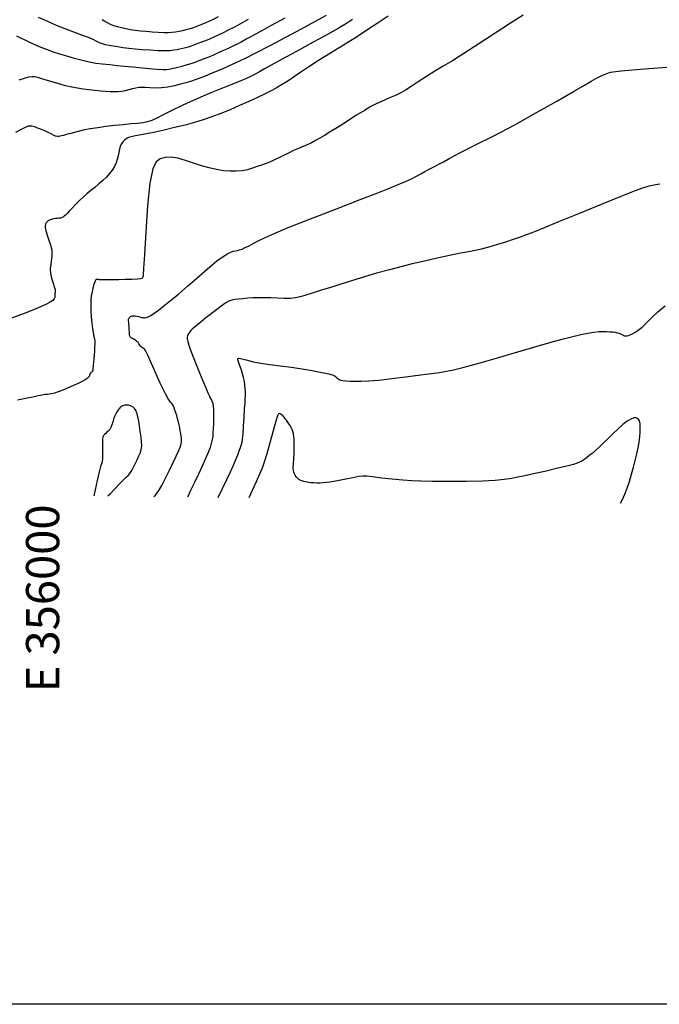
# Model space of a CAD drawing. Extents: x 354411 to 357611, y 1048418 to 1051418.
# Drawn here: x 355988 to 356180, y 1048468 to 1048764 of the extents above; entities that cross this region are included whole.
import ezdxf
from ezdxf.enums import TextEntityAlignment as Align

# ---------------------------------------------------------------- set-up
doc = ezdxf.new("R2010")
doc.units = 0
doc.header["$MEASUREMENT"] = 0
for name, color, linetype in [('5', 5, 'CONTINUOUS'), ('GRIDTXT', 7, 'CONTINUOUS'), ('INDEX', 1, 'CONTINUOUS'), ('INTER', 33, 'CONTINUOUS')]:
    doc.layers.add(name, color=color, linetype=linetype)
doc.styles.add('GRID', font='SIMPLEX.shx')

msp = doc.modelspace()

# ---------------------------------------------------------------- linework, layer by layer
at = {"layer": '5'}
msp.add_line((357560.64, 1048467.79), (354560.64, 1048467.79), dxfattribs=at)
at = {"layer": 'INDEX', "linetype": 'CONTINUOUS'}
for points, elevation in [([(356098.91, 1048764.98), (356095.9, 1048763.02), (356092.77, 1048760.96), (356089.34, 1048758.74), (356089.34, 1048758.74), (356085.52, 1048756.34), (356081.6, 1048753.92), (356078, 1048751.68), (356078, 1048751.68), (356075.02, 1048749.76), (356072.65, 1048748.17), (356070.78, 1048746.9), (356070.78, 1048746.9), (356069.31, 1048745.9), (356068.05, 1048745.08), (356066.83, 1048744.32), (356066.83, 1048744.32), (356065.48, 1048743.54), (356063.88, 1048742.68), (356061.95, 1048741.7), (356061.95, 1048741.7), (356059.62, 1048740.58), (356056.98, 1048739.36), (356054.19, 1048738.11), (356054.19, 1048738.11), (356051.35, 1048736.89), (356048.55, 1048735.74), (356045.85, 1048734.71), (356045.85, 1048734.71), (356043.26, 1048733.82), (356040.65, 1048733.03), (356037.82, 1048732.27), (356037.82, 1048732.27), (356034.7, 1048731.5), (356031.57, 1048730.76), (356028.82, 1048730.14), (356028.82, 1048730.14), (356026.73, 1048729.7), (356025.2, 1048729.4), (356024, 1048729.19), (356024, 1048729.19), (356022.94, 1048729.02), (356022, 1048728.84), (356021.15, 1048728.6), (356021.15, 1048728.6), (356020.4, 1048728.27), (356019.74, 1048727.83), (356019.18, 1048727.28), (356019.18, 1048727.28), (356018.72, 1048726.63), (356018.35, 1048725.87), (356018.07, 1048725), (356018.07, 1048725), (356017.88, 1048724.04), (356017.7, 1048723), (356017.46, 1048721.93), (356017.46, 1048721.93), (356017.09, 1048720.86), (356016.58, 1048719.8), (356015.93, 1048718.74), (356015.93, 1048718.74), (356015.14, 1048717.68), (356014.21, 1048716.63), (356013.14, 1048715.58), (356013.14, 1048715.58), (356011.94, 1048714.54), (356010.68, 1048713.52), (356009.45, 1048712.53), (356009.45, 1048712.53), (356008.29, 1048711.58), (356007.18, 1048710.62), (356006.09, 1048709.58), (356006.09, 1048709.58), (356004.97, 1048708.44), (356003.91, 1048707.31), (356003.02, 1048706.34)], 2380), ([(356047.81, 1048764.77), (356046.06, 1048763.94), (356046.06, 1048763.94), (356044.27, 1048763.14), (356042.56, 1048762.43), (356041.08, 1048761.84), (356041.08, 1048761.84), (356039.93, 1048761.41), (356038.99, 1048761.11), (356038.09, 1048760.86), (356038.09, 1048760.86), (356037.09, 1048760.63), (356036.02, 1048760.42), (356034.94, 1048760.24), (356034.94, 1048760.24), (356033.89, 1048760.11), (356032.76, 1048760.04), (356031.41, 1048760.03), (356031.41, 1048760.03), (356029.77, 1048760.1), (356027.95, 1048760.22), (356026.12, 1048760.37), (356026.12, 1048760.37), (356024.41, 1048760.53), (356022.84, 1048760.71), (356021.38, 1048760.92), (356021.38, 1048760.92), (356020.01, 1048761.17), (356018.73, 1048761.46), (356017.54, 1048761.78), (356017.54, 1048761.78), (356016.44, 1048762.14), (356015.43, 1048762.54), (356014.52, 1048762.99), (356014.52, 1048762.99), (356013.68, 1048763.46), (356012.89, 1048763.96)], 2390), ([(356003.02, 1048706.34), (356003.02, 1048706.34), (356002.36, 1048705.64), (356001.88, 1048705.17), (356001.51, 1048704.84), (356001.51, 1048704.84), (356001.16, 1048704.6), (356000.79, 1048704.42), (356000.37, 1048704.3), (356000.37, 1048704.3), (355999.88, 1048704.23), (355999.36, 1048704.19), (355998.86, 1048704.14), (355998.86, 1048704.14), (355998.42, 1048704.07), (355998.02, 1048703.98), (355997.65, 1048703.86), (355997.65, 1048703.86), (355997.26, 1048703.72), (355996.89, 1048703.55), (355996.55, 1048703.35), (355996.55, 1048703.35), (355996.27, 1048703.1), (355996.05, 1048702.81), (355995.88, 1048702.48), (355995.88, 1048702.48), (355995.78, 1048702.08), (355995.8, 1048701.48), (355996, 1048700.52), (355996, 1048700.52), (355996.39, 1048699.15), (355996.88, 1048697.62), (355997.33, 1048696.27), (355997.33, 1048696.27), (355997.62, 1048695.34), (355997.77, 1048694.63), (355997.79, 1048693.83), (355997.79, 1048693.83), (355997.73, 1048692.71), (355997.61, 1048691.47), (355997.48, 1048690.37), (355997.48, 1048690.37), (355997.38, 1048689.61), (355997.32, 1048689.08), (355997.32, 1048688.56), (355997.32, 1048688.56), (355997.38, 1048687.89), (355997.52, 1048687.09), (355997.72, 1048686.19), (355997.72, 1048686.19), (355997.99, 1048685.26), (355998.27, 1048684.38), (355998.51, 1048683.65), (355998.51, 1048683.65), (355998.67, 1048683.13), (355998.75, 1048682.76), (355998.78, 1048682.46), (355998.78, 1048682.46), (355998.77, 1048682.17), (355998.75, 1048681.86), (355998.72, 1048681.57), (355998.72, 1048681.57), (355998.71, 1048681.28), (355998.69, 1048680.99), (355998.68, 1048680.7), (355998.68, 1048680.7), (355998.66, 1048680.37), (355998.49, 1048679.99), (355998.06, 1048679.53), (355998.06, 1048679.53), (355997.24, 1048678.98), (355996.01, 1048678.32), (355994.38, 1048677.55), (355994.38, 1048677.55), (355992.29, 1048676.66), (355989.48, 1048675.57), (355985.67, 1048674.16)], 2380)]:
    msp.add_lwpolyline(points, dxfattribs=dict(at, elevation=elevation))
at = {"layer": 'INDEX', "linetype": 'CONTINUOUS', "flags": 128}
msp.add_lwpolyline([(356168.81, 1048618.51), (356169.37, 1048619.6), (356170.06, 1048621.2), (356170.75, 1048623.03), (356170.75, 1048623.03), (356171.43, 1048625.06), (356172.09, 1048627.21), (356172.69, 1048629.36), (356172.69, 1048629.36), (356173.22, 1048631.41), (356173.67, 1048633.34), (356174.04, 1048635.16), (356174.04, 1048635.16), (356174.33, 1048636.86), (356174.54, 1048638.45), (356174.67, 1048639.92), (356174.67, 1048639.92), (356174.71, 1048641.26), (356174.65, 1048642.43), (356174.43, 1048643.34), (356174.43, 1048643.34), (356174.05, 1048643.94), (356173.49, 1048644.23), (356172.75, 1048644.19), (356172.75, 1048644.19), (356171.84, 1048643.84), (356170.75, 1048643.17), (356169.49, 1048642.18), (356169.49, 1048642.18), (356168.06, 1048640.9), (356166.55, 1048639.46), (356165.07, 1048638), (356165.07, 1048638), (356163.68, 1048636.66), (356162.41, 1048635.46), (356161.25, 1048634.4), (356161.25, 1048634.4), (356160.21, 1048633.49), (356159.28, 1048632.72), (356158.47, 1048632.09), (356158.47, 1048632.09), (356157.76, 1048631.6), (356157.12, 1048631.2), (356156.48, 1048630.87), (356156.48, 1048630.87), (356155.75, 1048630.55), (356154.58, 1048630.16), (356152.58, 1048629.63), (356152.58, 1048629.63), (356149.53, 1048628.91), (356145.97, 1048628.1), (356142.62, 1048627.36), (356142.62, 1048627.36), (356140.01, 1048626.79), (356137.93, 1048626.36), (356136, 1048625.99), (356136, 1048625.99), (356133.83, 1048625.65), (356131.04, 1048625.34), (356127.26, 1048625.13), (356127.26, 1048625.13), (356122.35, 1048625.03), (356117.03, 1048625.01), (356112.27, 1048625.05), (356112.27, 1048625.05), (356108.74, 1048625.1), (356105.98, 1048625.2), (356103.27, 1048625.4), (356103.27, 1048625.4), (356100.09, 1048625.72), (356096.85, 1048626.09), (356094.18, 1048626.42), (356094.18, 1048626.42), (356092.48, 1048626.62), (356091.33, 1048626.66), (356090.09, 1048626.52), (356090.09, 1048626.52), (356088.3, 1048626.2), (356086.18, 1048625.78), (356084.18, 1048625.38), (356084.18, 1048625.38), (356082.6, 1048625.07), (356081.37, 1048624.86), (356080.34, 1048624.72), (356080.34, 1048624.72), (356079.36, 1048624.63), (356078.4, 1048624.58), (356077.47, 1048624.57), (356077.47, 1048624.57), (356076.57, 1048624.61), (356075.71, 1048624.68), (356074.9, 1048624.78), (356074.9, 1048624.78), (356074.17, 1048624.91), (356073.52, 1048625.06), (356072.95, 1048625.24), (356072.44, 1048625.44), (356072, 1048625.7), (356071.61, 1048626.03), (356071.61, 1048626.03), (356071.25, 1048626.46), (356070.94, 1048626.93), (356070.69, 1048627.39), (356070.69, 1048627.39), (356070.51, 1048627.81), (356070.41, 1048628.35), (356070.38, 1048629.18), (356070.38, 1048629.18), (356070.43, 1048630.4), (356070.52, 1048631.88), (356070.61, 1048633.36), (356070.61, 1048633.36), (356070.66, 1048634.68), (356070.68, 1048635.82), (356070.67, 1048636.83), (356070.67, 1048636.83), (356070.62, 1048637.75), (356070.54, 1048638.59), (356070.41, 1048639.35), (356070.41, 1048639.35), (356070.23, 1048640.05), (356069.99, 1048640.7), (356069.72, 1048641.3), (356069.72, 1048641.3), (356069.41, 1048641.86), (356069.07, 1048642.4), (356068.71, 1048642.93), (356068.71, 1048642.93), (356068.32, 1048643.45), (356067.95, 1048643.94), (356067.63, 1048644.35), (356067.63, 1048644.35), (356067.4, 1048644.65), (356067.21, 1048644.87), (356067.01, 1048645.05), (356067.01, 1048645.05), (356066.75, 1048645.22), (356066.46, 1048645.36), (356066.19, 1048645.47), (356066.19, 1048645.47), (356065.96, 1048645.43), (356065.65, 1048644.84), (356065.12, 1048643.2), (356065.12, 1048643.2), (356064.28, 1048640.26), (356063.3, 1048636.67), (356062.37, 1048633.33), (356062.37, 1048633.33), (356061.65, 1048630.89), (356061, 1048629.04), (356060.26, 1048627.21), (356060.26, 1048627.21), (356059.26, 1048624.97), (356058.03, 1048622.31), (356056.98, 1048620.12)], dxfattribs=at)
at = {"layer": 'INTER', "color": 33, "linetype": 'CONTINUOUS'}
for points, elevation in [([(356067.81, 1048764.39), (356063.76, 1048762.2), (356063.76, 1048762.2), (356060.91, 1048760.64), (356059.03, 1048759.59), (356057.61, 1048758.8), (356057.61, 1048758.8), (356056.25, 1048758.06), (356054.87, 1048757.33), (356053.47, 1048756.61), (356053.47, 1048756.61), (356052.04, 1048755.91), (356050.59, 1048755.22), (356049.11, 1048754.54), (356049.11, 1048754.54), (356047.62, 1048753.87), (356046.14, 1048753.23), (356044.7, 1048752.63), (356044.7, 1048752.63), (356043.32, 1048752.07), (356042.01, 1048751.57), (356040.78, 1048751.12), (356040.78, 1048751.12), (356039.61, 1048750.72), (356038.51, 1048750.36), (356037.49, 1048750.06), (356037.49, 1048750.06), (356036.53, 1048749.81), (356035.65, 1048749.6), (356034.84, 1048749.42), (356034.84, 1048749.42), (356034.11, 1048749.26), (356033.45, 1048749.12), (356032.87, 1048749.01), (356032.87, 1048749.01), (356032.27, 1048748.92), (356031.25, 1048748.91), (356029.28, 1048749.02), (356029.28, 1048749.02), (356026.07, 1048749.29), (356022.17, 1048749.65), (356018.36, 1048750.02), (356018.36, 1048750.02), (356015.26, 1048750.33), (356012.86, 1048750.58), (356011.02, 1048750.82), (356011.02, 1048750.82), (356009.54, 1048751.06), (356008.16, 1048751.35), (356006.56, 1048751.76), (356006.56, 1048751.76), (356004.55, 1048752.31), (356002.32, 1048752.94), (356000.18, 1048753.57), (356000.18, 1048753.57), (355998.32, 1048754.16), (355996.43, 1048754.85), (355994.09, 1048755.83), (355994.09, 1048755.83), (355990.97, 1048757.23), (355987.2, 1048758.97)], 2386), ([(356080.21, 1048765.23), (356076.8, 1048763.34), (356072.72, 1048761.13), (356072.72, 1048761.13), (356068.07, 1048758.64), (356063.32, 1048756.13), (356059.05, 1048753.92), (356059.05, 1048753.92), (356055.67, 1048752.23), (356053.05, 1048750.97), (356050.89, 1048749.98), (356050.89, 1048749.98), (356048.94, 1048749.11), (356047.14, 1048748.33), (356045.45, 1048747.63), (356045.45, 1048747.63), (356043.84, 1048746.98), (356042.32, 1048746.4), (356040.88, 1048745.87), (356040.88, 1048745.87), (356039.5, 1048745.39), (356038.08, 1048744.95), (356036.5, 1048744.52), (356036.5, 1048744.52), (356034.67, 1048744.08), (356032.7, 1048743.7), (356030.73, 1048743.46), (356030.73, 1048743.46), (356028.88, 1048743.4), (356027.24, 1048743.46), (356025.87, 1048743.54), (356025.87, 1048743.54), (356024.8, 1048743.58), (356023.91, 1048743.53), (356023.03, 1048743.39), (356023.03, 1048743.39), (356022.03, 1048743.15), (356020.95, 1048742.85), (356019.87, 1048742.59), (356019.87, 1048742.59), (356018.82, 1048742.4), (356017.76, 1048742.3), (356016.63, 1048742.25), (356016.63, 1048742.25), (356015.36, 1048742.27), (356013.94, 1048742.33), (356012.38, 1048742.45), (356012.38, 1048742.45), (356010.68, 1048742.61), (356008.91, 1048742.82), (356007.16, 1048743.05), (356007.16, 1048743.05), (356005.47, 1048743.31), (356003.76, 1048743.64), (356001.91, 1048744.06), (356001.91, 1048744.06), (355999.88, 1048744.62), (355997.85, 1048745.22), (355996.09, 1048745.76), (355996.09, 1048745.76), (355994.78, 1048746.17), (355993.84, 1048746.45), (355993.14, 1048746.65), (355993.14, 1048746.65), (355992.52, 1048746.79), (355991.8, 1048746.81), (355990.79, 1048746.64), (355990.79, 1048746.64), (355989.41, 1048746.27), (355987.84, 1048745.78)], 2384), ([(356056.84, 1048764.02), (356054.29, 1048762.63), (356052.45, 1048761.65), (356052.45, 1048761.65), (356050.81, 1048760.79), (356049.26, 1048760.02), (356047.81, 1048759.32), (356047.81, 1048759.32), (356046.44, 1048758.7), (356045.16, 1048758.14), (356043.95, 1048757.63), (356043.95, 1048757.63), (356042.8, 1048757.17), (356041.71, 1048756.75), (356040.67, 1048756.37), (356040.67, 1048756.37), (356039.7, 1048756.03), (356038.78, 1048755.74), (356037.92, 1048755.49), (356037.92, 1048755.49), (356037.12, 1048755.27), (356036.31, 1048755.09), (356035.45, 1048754.91), (356035.45, 1048754.91), (356034.47, 1048754.74), (356033.24, 1048754.61), (356031.64, 1048754.55), (356031.64, 1048754.55), (356029.6, 1048754.6), (356027.3, 1048754.74), (356024.98, 1048754.92), (356024.98, 1048754.92), (356022.84, 1048755.11), (356020.91, 1048755.32), (356019.16, 1048755.53), (356019.16, 1048755.53), (356017.6, 1048755.75), (356016.2, 1048755.98), (356014.98, 1048756.2), (356014.98, 1048756.2), (356013.92, 1048756.44), (356012.99, 1048756.71), (356012.14, 1048757.04), (356012.14, 1048757.04), (356011.29, 1048757.44), (356010.25, 1048757.95), (356008.81, 1048758.58), (356008.81, 1048758.58), (356006.8, 1048759.35), (356004.39, 1048760.23), (356001.81, 1048761.2), (356001.81, 1048761.2), (355999.22, 1048762.23), (355996.59, 1048763.37), (355993.79, 1048764.65)], 2388), ([(356088.17, 1048763.99), (356086.42, 1048762.84), (356084.18, 1048761.49), (356080.91, 1048759.64), (356080.91, 1048759.64), (356076.36, 1048757.15), (356071.31, 1048754.43), (356066.83, 1048752.01), (356066.83, 1048752.01), (356063.73, 1048750.29), (356061.7, 1048749.13), (356060.2, 1048748.27), (356060.2, 1048748.27), (356058.68, 1048747.44), (356056.73, 1048746.5), (356053.95, 1048745.29), (356053.95, 1048745.29), (356050.09, 1048743.74), (356045.62, 1048741.95), (356041.15, 1048740.08), (356041.15, 1048740.08), (356037.2, 1048738.28), (356033.89, 1048736.67), (356031.27, 1048735.33), (356031.27, 1048735.33), (356029.31, 1048734.33), (356027.81, 1048733.65), (356026.49, 1048733.21), (356026.49, 1048733.21), (356025.12, 1048732.95), (356023.54, 1048732.77), (356021.6, 1048732.61), (356021.6, 1048732.61), (356019.23, 1048732.38), (356016.61, 1048732.1), (356013.99, 1048731.79), (356013.99, 1048731.79), (356011.56, 1048731.46), (356009.32, 1048731.1), (356007.22, 1048730.7), (356007.22, 1048730.7), (356005.25, 1048730.23), (356003.52, 1048729.77), (356002.15, 1048729.39), (356002.15, 1048729.39), (356001.25, 1048729.13), (356000.69, 1048728.98), (356000.28, 1048728.88), (356000.28, 1048728.88), (355999.89, 1048728.82), (355999.44, 1048728.82), (355998.92, 1048728.94), (355998.92, 1048728.94), (355998.28, 1048729.22), (355997.53, 1048729.62), (355996.65, 1048730.07), (355996.65, 1048730.07), (355995.68, 1048730.52), (355994.69, 1048730.93), (355993.81, 1048731.26)], 2382), ([(356139.46, 1048765.29), (356135.7, 1048762.92), (356135.7, 1048762.92), (356131.09, 1048759.9), (356126.16, 1048756.65), (356121.69, 1048753.74), (356121.69, 1048753.74), (356118.2, 1048751.59), (356115.45, 1048749.97), (356112.98, 1048748.5), (356112.98, 1048748.5), (356110.43, 1048746.9), (356107.96, 1048745.29), (356105.79, 1048743.86), (356105.79, 1048743.86), (356104.1, 1048742.79), (356102.7, 1048741.98), (356101.35, 1048741.29), (356101.35, 1048741.29), (356099.83, 1048740.61), (356098.23, 1048739.94), (356096.69, 1048739.28), (356096.69, 1048739.28), (356095.28, 1048738.63), (356093.74, 1048737.83), (356091.78, 1048736.69), (356091.78, 1048736.69), (356089.2, 1048735.09), (356086.33, 1048733.28), (356083.63, 1048731.57), (356083.63, 1048731.57), (356081.46, 1048730.21), (356079.75, 1048729.15), (356078.33, 1048728.3), (356078.33, 1048728.3), (356077.05, 1048727.58), (356075.82, 1048726.93), (356074.59, 1048726.35), (356074.59, 1048726.35), (356073.3, 1048725.79), (356071.93, 1048725.22), (356070.46, 1048724.58), (356070.46, 1048724.58), (356068.92, 1048723.85), (356067.41, 1048723.09), (356066.04, 1048722.41), (356066.04, 1048722.41), (356064.92, 1048721.87), (356063.95, 1048721.44), (356062.99, 1048721.04)], 2378), ([(356101.95, 1048714.39), (356101.95, 1048714.39), (356104.07, 1048715.29), (356105.88, 1048716.1), (356107.42, 1048716.86), (356107.42, 1048716.86), (356108.75, 1048717.59), (356109.93, 1048718.28), (356111.01, 1048718.89), (356111.01, 1048718.89), (356112.03, 1048719.42), (356113.07, 1048719.94), (356114.18, 1048720.51), (356114.18, 1048720.51), (356115.49, 1048721.25), (356117.42, 1048722.32), (356120.48, 1048723.92), (356120.48, 1048723.92), (356124.98, 1048726.18), (356130.64, 1048729.04), (356136.99, 1048732.37), (356136.99, 1048732.37), (356143.55, 1048735.99), (356149.65, 1048739.48), (356154.59, 1048742.36), (356154.59, 1048742.36), (356157.9, 1048744.29), (356159.95, 1048745.47), (356161.33, 1048746.22), (356161.33, 1048746.22), (356162.55, 1048746.84), (356163.66, 1048747.36), (356164.63, 1048747.8), (356164.63, 1048747.8), (356165.78, 1048748.16), (356168.85, 1048748.58), (356175.93, 1048749.21), (356175.93, 1048749.21), (356188.1, 1048750.12)], 2376), ([(355993.81, 1048731.26), (355993.81, 1048731.26), (355993.1, 1048731.51), (355992.56, 1048731.69), (355992.12, 1048731.81), (355992.12, 1048731.81), (355991.73, 1048731.9), (355991.38, 1048731.95), (355991.04, 1048731.96), (355991.04, 1048731.96), (355990.64, 1048731.89), (355989.98, 1048731.64), (355988.77, 1048731.05), (355988.77, 1048731.05), (355986.88, 1048730.07)], 2382), ([(356062.99, 1048721.04), (356062.99, 1048721.04), (356061.94, 1048720.63), (356060.78, 1048720.2), (356059.5, 1048719.75), (356059.5, 1048719.75), (356058.11, 1048719.27), (356056.6, 1048718.84), (356054.97, 1048718.52), (356054.97, 1048718.52), (356053.23, 1048718.35), (356051.38, 1048718.35), (356049.4, 1048718.52), (356049.4, 1048718.52), (356047.31, 1048718.85), (356045.1, 1048719.36), (356042.77, 1048720.03), (356042.77, 1048720.03), (356040.35, 1048720.84), (356037.94, 1048721.64), (356035.66, 1048722.27), (356035.66, 1048722.27), (356033.63, 1048722.58), (356031.87, 1048722.54), (356030.37, 1048722.15), (356030.37, 1048722.15), (356029.13, 1048721.25), (356028.11, 1048719.11), (356027.27, 1048714.8), (356027.27, 1048714.8), (356026.57, 1048707.92), (356026.01, 1048700.06), (356025.61, 1048693.28), (356025.61, 1048693.28), (356025.36, 1048689.16), (356025.22, 1048687.23), (356025.12, 1048686.5), (356025.12, 1048686.5), (356024.96, 1048686.15), (356024.53, 1048685.96), (356023.54, 1048685.86), (356023.54, 1048685.86), (356021.85, 1048685.8), (356019.81, 1048685.76), (356017.88, 1048685.73), (356017.88, 1048685.73), (356016.4, 1048685.72), (356015.34, 1048685.73), (356014.53, 1048685.73), (356014.53, 1048685.73), (356013.84, 1048685.74), (356013.25, 1048685.74), (356012.76, 1048685.75), (356012.76, 1048685.75), (356012.36, 1048685.75), (356012.03, 1048685.75), (356011.76, 1048685.76), (356011.76, 1048685.76), (356011.52, 1048685.76), (356011.32, 1048685.76), (356011.15, 1048685.76), (356011.15, 1048685.76), (356011.01, 1048685.73), (356010.86, 1048685.56), (356010.67, 1048685.11), (356010.67, 1048685.11), (356010.41, 1048684.3), (356010.12, 1048683.22), (356009.85, 1048682.03), (356009.85, 1048682.03), (356009.63, 1048680.85), (356009.49, 1048679.59), (356009.45, 1048678.12), (356009.45, 1048678.12), (356009.49, 1048676.36), (356009.61, 1048674.47), (356009.79, 1048672.64), (356009.79, 1048672.64), (356010.01, 1048671.05), (356010.23, 1048669.74), (356010.43, 1048668.71), (356010.43, 1048668.71), (356010.58, 1048667.95), (356010.66, 1048667.28), (356010.68, 1048666.5), (356010.68, 1048666.5), (356010.64, 1048665.46), (356010.56, 1048664.25), (356010.46, 1048663.03), (356010.46, 1048663.03), (356010.37, 1048661.92), (356010.28, 1048660.96), (356010.22, 1048660.18), (356010.22, 1048660.18), (356010.18, 1048659.58), (356010.15, 1048659.14), (356010.12, 1048658.79), (356010.12, 1048658.79), (356010.08, 1048658.51), (356010.02, 1048658.27), (356009.9, 1048658.08)], 2378), ([(356025.63, 1048664.85), (356025.63, 1048664.85), (356025.34, 1048665.08), (356025.05, 1048665.23), (356024.76, 1048665.41), (356024.76, 1048665.41), (356024.48, 1048665.71), (356024.21, 1048666.08), (356023.95, 1048666.47), (356023.95, 1048666.47), (356023.71, 1048666.81), (356023.45, 1048667.1), (356023.16, 1048667.37), (356023.16, 1048667.37), (356022.82, 1048667.61), (356022.46, 1048667.83), (356022.13, 1048668.01), (356022.13, 1048668.01), (356021.87, 1048668.15), (356021.67, 1048668.28), (356021.51, 1048668.4), (356021.51, 1048668.4), (356021.37, 1048668.54), (356021.25, 1048668.79), (356021.17, 1048669.25), (356021.17, 1048669.25), (356021.11, 1048669.95), (356021.07, 1048670.8), (356021.02, 1048671.66), (356021.02, 1048671.66), (356020.96, 1048672.39), (356020.89, 1048673), (356020.86, 1048673.47), (356020.86, 1048673.47), (356020.87, 1048673.84), (356020.94, 1048674.11), (356021.05, 1048674.32), (356021.05, 1048674.32), (356021.21, 1048674.5), (356021.41, 1048674.65), (356021.66, 1048674.76), (356021.66, 1048674.76), (356021.95, 1048674.84), (356022.32, 1048674.88), (356022.79, 1048674.85), (356022.79, 1048674.85), (356023.36, 1048674.76), (356023.96, 1048674.64), (356024.48, 1048674.51), (356024.48, 1048674.51), (356024.86, 1048674.4), (356025.14, 1048674.33), (356025.4, 1048674.29), (356025.4, 1048674.29), (356025.71, 1048674.28), (356026.13, 1048674.35), (356026.71, 1048674.57), (356026.71, 1048674.57), (356027.5, 1048675), (356028.54, 1048675.66), (356029.85, 1048676.6), (356029.85, 1048676.6), (356031.48, 1048677.85), (356033.47, 1048679.45), (356035.83, 1048681.44), (356035.83, 1048681.44), (356038.54, 1048683.79), (356041.33, 1048686.25), (356043.85, 1048688.45), (356043.85, 1048688.45), (356045.84, 1048690.15), (356047.39, 1048691.39), (356048.65, 1048692.32), (356048.65, 1048692.32), (356049.75, 1048693.07), (356050.73, 1048693.64), (356051.58, 1048694.04), (356051.58, 1048694.04), (356052.3, 1048694.29), (356052.95, 1048694.44), (356053.57, 1048694.56), (356053.57, 1048694.56), (356054.21, 1048694.72), (356054.96, 1048694.98), (356055.9, 1048695.39), (356055.9, 1048695.39), (356057.09, 1048695.98), (356058.48, 1048696.7), (356059.99, 1048697.5), (356059.99, 1048697.5), (356061.72, 1048698.37), (356064.38, 1048699.57), (356068.85, 1048701.42), (356068.85, 1048701.42), (356075.58, 1048704.08), (356083.35, 1048707.1), (356090.5, 1048709.86), (356090.5, 1048709.86), (356095.75, 1048711.9), (356099.35, 1048713.33), (356101.95, 1048714.39)], 2376), ([(356180.59, 1048714.47), (356179.37, 1048714.29), (356178.24, 1048714.06), (356177.01, 1048713.74), (356177.01, 1048713.74), (356175.42, 1048713.24), (356172.92, 1048712.33), (356168.85, 1048710.74), (356168.85, 1048710.74), (356162.9, 1048708.35), (356156.18, 1048705.6), (356150.12, 1048703.11), (356150.12, 1048703.11), (356145.8, 1048701.35), (356142.88, 1048700.17), (356140.68, 1048699.32), (356140.68, 1048699.32), (356138.59, 1048698.56), (356136.44, 1048697.82), (356134.17, 1048697.08), (356134.17, 1048697.08), (356131.73, 1048696.32), (356129.14, 1048695.57), (356126.43, 1048694.88), (356126.43, 1048694.88), (356123.63, 1048694.27), (356120.63, 1048693.68), (356117.31, 1048693.01), (356117.31, 1048693.01), (356113.62, 1048692.22), (356109.78, 1048691.35), (356106.08, 1048690.48), (356106.08, 1048690.48), (356102.7, 1048689.65), (356099.31, 1048688.76), (356095.43, 1048687.67), (356095.43, 1048687.67), (356090.81, 1048686.28), (356085.95, 1048684.79), (356081.56, 1048683.42), (356081.56, 1048683.42), (356078.19, 1048682.36), (356075.72, 1048681.59), (356073.89, 1048681.01), (356073.89, 1048681.01), (356072.42, 1048680.56), (356071.04, 1048680.25), (356069.52, 1048680.09)], 2374), ([(356069.52, 1048680.09), (356069.52, 1048680.09), (356067.68, 1048680.08), (356065.64, 1048680.17), (356063.6, 1048680.27), (356063.6, 1048680.27), (356061.73, 1048680.34), (356059.99, 1048680.34), (356058.32, 1048680.28), (356058.32, 1048680.28), (356056.68, 1048680.17), (356055.16, 1048680.01), (356053.88, 1048679.87), (356053.88, 1048679.87), (356052.94, 1048679.76), (356052.23, 1048679.65), (356051.64, 1048679.52), (356051.64, 1048679.52), (356051.01, 1048679.3), (356050.1, 1048678.79), (356048.64, 1048677.77), (356048.64, 1048677.77), (356046.5, 1048676.12), (356044.11, 1048674.23), (356042.04, 1048672.55), (356042.04, 1048672.55), (356040.72, 1048671.45), (356039.99, 1048670.83), (356039.6, 1048670.44), (356039.6, 1048670.44), (356039.3, 1048670.11), (356039.04, 1048669.78), (356038.82, 1048669.47), (356038.82, 1048669.47), (356038.65, 1048669.16), (356038.53, 1048668.83), (356038.47, 1048668.44), (356038.47, 1048668.44), (356038.49, 1048667.92), (356038.63, 1048667.18), (356038.95, 1048666.07), (356038.95, 1048666.07), (356039.49, 1048664.51), (356040.23, 1048662.53), (356041.13, 1048660.24), (356041.13, 1048660.24), (356042.15, 1048657.75), (356043.17, 1048655.31), (356044.06, 1048653.23), (356044.06, 1048653.23), (356044.72, 1048651.72), (356045.19, 1048650.7), (356045.53, 1048650), (356045.53, 1048650), (356045.79, 1048649.48), (356045.99, 1048649), (356046.15, 1048648.48), (356046.15, 1048648.48), (356046.28, 1048647.8), (356046.37, 1048646.9), (356046.41, 1048645.7), (356046.41, 1048645.7), (356046.41, 1048644.19), (356046.36, 1048642.55), (356046.3, 1048641.02), (356046.3, 1048641.02), (356046.22, 1048639.79), (356046.14, 1048638.82), (356046.05, 1048638.01), (356046.05, 1048638.01), (356045.93, 1048637.26), (356045.73, 1048636.43), (356045.38, 1048635.32), (356045.38, 1048635.32), (356044.79, 1048633.81), (356044, 1048631.92), (356043.01, 1048629.7), (356043.01, 1048629.7), (356041.86, 1048627.23), (356040.66, 1048624.7), (356039.51, 1048622.32), (356039.51, 1048622.32), (356038.56, 1048620.38)], 2374), ([(356028.47, 1048620.52), (356028.93, 1048620.95), (356029.99, 1048622.3), (356030.87, 1048623.89), (356030.87, 1048623.89), (356031.95, 1048626.02), (356033.15, 1048628.46), (356034.28, 1048630.79), (356034.28, 1048630.79), (356035.2, 1048632.7), (356035.88, 1048634.2), (356036.35, 1048635.39), (356036.35, 1048635.39), (356036.64, 1048636.35), (356036.76, 1048637.23), (356036.73, 1048638.18), (356036.73, 1048638.18), (356036.6, 1048639.28), (356036.38, 1048640.49), (356036.12, 1048641.72), (356036.12, 1048641.72), (356035.86, 1048642.87), (356035.59, 1048643.93), (356035.32, 1048644.89), (356035.32, 1048644.89), (356035.06, 1048645.75), (356034.8, 1048646.5), (356034.55, 1048647.16), (356034.55, 1048647.16), (356034.31, 1048647.71), (356034.07, 1048648.16), (356033.83, 1048648.5), (356033.83, 1048648.5), (356033.59, 1048648.78), (356033.26, 1048649.19), (356032.78, 1048649.94), (356032.78, 1048649.94), (356032.08, 1048651.2), (356031.24, 1048652.83), (356030.37, 1048654.62), (356030.37, 1048654.62), (356029.56, 1048656.39), (356028.82, 1048658.07), (356028.16, 1048659.6), (356028.16, 1048659.6), (356027.57, 1048660.95), (356027.05, 1048662.11), (356026.61, 1048663.08), (356026.61, 1048663.08), (356026.24, 1048663.86), (356025.92, 1048664.45), (356025.63, 1048664.85)], 2376), ([(356009.9, 1048658.08), (356009.9, 1048658.08), (356009.73, 1048657.94), (356009.53, 1048657.8), (356009.35, 1048657.61), (356009.35, 1048657.61), (356009.21, 1048657.33), (356009.09, 1048657), (356008.95, 1048656.66), (356008.95, 1048656.66), (356008.74, 1048656.35), (356008.38, 1048656.02), (356007.79, 1048655.64), (356007.79, 1048655.64), (356006.89, 1048655.15), (356005.71, 1048654.57), (356004.3, 1048653.92), (356004.3, 1048653.92), (356002.71, 1048653.23), (356001.11, 1048652.56), (355999.67, 1048652.01), (355999.67, 1048652.01), (355998.54, 1048651.63), (355997.67, 1048651.4), (355996.98, 1048651.28), (355996.98, 1048651.28), (355996.36, 1048651.22), (355995.7, 1048651.17), (355994.85, 1048651.04), (355994.85, 1048651.04), (355993.67, 1048650.79), (355992.08, 1048650.43), (355990, 1048649.99), (355990, 1048649.99), (355987.43, 1048649.51)], 2378)]:
    msp.add_lwpolyline(points, dxfattribs=dict(at, elevation=elevation))
at = {"layer": 'INTER', "color": 33, "linetype": 'CONTINUOUS', "flags": 128}
for points in [[(356047.78, 1048620.25), (356049.1, 1048622.97), (356050.4, 1048625.66), (356051.49, 1048627.99), (356051.49, 1048627.99), (356052.39, 1048629.96), (356053.11, 1048631.63), (356053.68, 1048633.05), (356053.68, 1048633.05), (356054.14, 1048634.27), (356054.5, 1048635.31), (356054.77, 1048636.16), (356054.77, 1048636.16), (356054.97, 1048636.89), (356055.13, 1048637.83), (356055.28, 1048639.35), (356055.28, 1048639.35), (356055.44, 1048641.68), (356055.6, 1048644.39), (356055.75, 1048646.86), (356055.75, 1048646.86), (356055.86, 1048648.64), (356055.93, 1048649.88), (356055.97, 1048650.88), (356055.97, 1048650.88), (356055.98, 1048651.89), (356055.94, 1048652.95), (356055.84, 1048654.05), (356055.84, 1048654.05), (356055.67, 1048655.17), (356055.43, 1048656.3), (356055.13, 1048657.44), (356055.13, 1048657.44), (356054.78, 1048658.56), (356054.43, 1048659.59), (356054.14, 1048660.43), (356054.14, 1048660.43), (356053.93, 1048661.01), (356053.8, 1048661.39), (356053.72, 1048661.64), (356053.72, 1048661.64), (356053.68, 1048661.83), (356053.69, 1048661.97), (356053.79, 1048662.07), (356053.79, 1048662.07), (356054.03, 1048662.12), (356054.49, 1048662.07), (356055.31, 1048661.89), (356055.31, 1048661.89), (356056.57, 1048661.53), (356058.32, 1048661.08), (356060.57, 1048660.61), (356060.57, 1048660.61), (356063.32, 1048660.21), (356066.44, 1048659.82), (356069.74, 1048659.4), (356069.74, 1048659.4), (356073.03, 1048658.9), (356076.03, 1048658.39), (356078.44, 1048657.94), (356078.44, 1048657.94), (356080.07, 1048657.63), (356081.07, 1048657.42), (356081.71, 1048657.25), (356081.71, 1048657.25), (356082.21, 1048657.09), (356082.63, 1048656.91), (356082.98, 1048656.7), (356082.98, 1048656.7), (356083.28, 1048656.44), (356083.55, 1048656.17), (356083.83, 1048655.91), (356083.83, 1048655.91), (356084.14, 1048655.7), (356084.58, 1048655.53), (356085.23, 1048655.4), (356085.23, 1048655.4), (356086.17, 1048655.3), (356087.4, 1048655.24), (356088.92, 1048655.2), (356088.92, 1048655.2), (356090.75, 1048655.21), (356093.09, 1048655.32), (356096.13, 1048655.57), (356099.97, 1048656), (356104.12, 1048656.52), (356107.97, 1048657.02), (356107.97, 1048657.02), (356111.05, 1048657.43), (356113.59, 1048657.78), (356115.96, 1048658.17), (356115.96, 1048658.17), (356118.54, 1048658.68), (356121.78, 1048659.45), (356126.12, 1048660.6), (356126.12, 1048660.6), (356131.75, 1048662.21), (356137.92, 1048664.03), (356143.66, 1048665.72), (356143.66, 1048665.72), (356148.19, 1048667.03), (356151.67, 1048667.99), (356154.46, 1048668.71), (356154.46, 1048668.71), (356156.88, 1048669.27), (356158.98, 1048669.7), (356160.77, 1048669.98), (356160.77, 1048669.98), (356162.27, 1048670.12), (356163.52, 1048670.17), (356164.59, 1048670.15), (356164.59, 1048670.15), (356165.55, 1048670.1), (356166.41, 1048670.02), (356167.16, 1048669.93), (356167.16, 1048669.93), (356167.8, 1048669.81), (356168.35, 1048669.66), (356168.79, 1048669.49), (356168.79, 1048669.49), (356169.13, 1048669.31), (356169.42, 1048669.12), (356169.69, 1048668.97), (356169.69, 1048668.97), (356170, 1048668.88), (356170.35, 1048668.84), (356170.73, 1048668.86), (356170.73, 1048668.86), (356171.16, 1048668.96), (356171.67, 1048669.13), (356172.3, 1048669.42), (356172.3, 1048669.42), (356173.1, 1048669.86), (356174.08, 1048670.52), (356175.25, 1048671.49), (356175.25, 1048671.49), (356176.61, 1048672.81), (356178.2, 1048674.4), (356180.03, 1048676.13), (356180.03, 1048676.13), (356182.15, 1048677.91)], [(356014.63, 1048620.72), (356015.37, 1048621.46), (356015.37, 1048621.46), (356016.73, 1048622.88), (356017.91, 1048624.14), (356018.88, 1048625.17), (356018.88, 1048625.17), (356019.64, 1048625.9), (356020.22, 1048626.43), (356020.69, 1048626.89), (356020.69, 1048626.89), (356021.13, 1048627.38), (356021.59, 1048628.03), (356022.12, 1048628.95), (356022.12, 1048628.95), (356022.75, 1048630.18), (356023.39, 1048631.52), (356023.94, 1048632.72), (356023.94, 1048632.72), (356024.32, 1048633.6), (356024.54, 1048634.21), (356024.68, 1048634.68), (356024.68, 1048634.68), (356024.77, 1048635.17), (356024.8, 1048635.84), (356024.75, 1048636.88), (356024.75, 1048636.88), (356024.6, 1048638.41), (356024.38, 1048640.18), (356024.14, 1048641.84), (356024.14, 1048641.84), (356023.92, 1048643.15), (356023.72, 1048644.11), (356023.54, 1048644.84), (356023.54, 1048644.84), (356023.4, 1048645.42), (356023.25, 1048645.89), (356023.08, 1048646.29), (356023.08, 1048646.29), (356022.86, 1048646.66), (356022.61, 1048646.99), (356022.35, 1048647.26), (356022.35, 1048647.26), (356022.11, 1048647.47), (356021.87, 1048647.62), (356021.63, 1048647.75), (356021.63, 1048647.75), (356021.39, 1048647.84), (356021.13, 1048647.92), (356020.87, 1048647.98), (356020.87, 1048647.98), (356020.6, 1048648.01), (356020.31, 1048648.02), (356020.02, 1048648.01), (356020.02, 1048648.01), (356019.72, 1048647.98), (356019.42, 1048647.92), (356019.12, 1048647.82), (356019.12, 1048647.82), (356018.83, 1048647.67), (356018.54, 1048647.48), (356018.26, 1048647.24), (356017.98, 1048646.95), (356017.7, 1048646.57), (356017.38, 1048646.06), (356017.38, 1048646.06), (356017.03, 1048645.4), (356016.66, 1048644.61), (356016.34, 1048643.75), (356016.34, 1048643.75), (356016.07, 1048642.88), (356015.83, 1048642.05), (356015.55, 1048641.31), (356015.55, 1048641.31), (356015.19, 1048640.72), (356014.78, 1048640.25), (356014.36, 1048639.86), (356014.36, 1048639.86), (356013.96, 1048639.52), (356013.61, 1048639.19), (356013.33, 1048638.87)], [(356013.33, 1048638.87), (356013.14, 1048638.5), (356013.02, 1048637.93), (356012.96, 1048637.01), (356012.96, 1048637.01), (356012.96, 1048635.64), (356012.98, 1048634.09), (356013, 1048632.72), (356013, 1048632.72), (356012.99, 1048631.79), (356012.95, 1048631.22), (356012.86, 1048630.82), (356012.86, 1048630.82), (356012.7, 1048630.36), (356012.43, 1048629.52), (356012.02, 1048627.92), (356012.02, 1048627.92), (356011.44, 1048625.39), (356010.81, 1048622.51), (356010.45, 1048620.78)]]:
    msp.add_lwpolyline(points, dxfattribs=at)

# ---------------------------------------------------------------- texts
at = {"layer": 'GRIDTXT', "linetype": 'CONTINUOUS', "style": 'GRID'}
msp.add_text('E 356000', height=10, rotation=90, dxfattribs=at).set_placement((356000, 1048618.14), align=Align.RIGHT)

doc.saveas('drawing.dxf')
